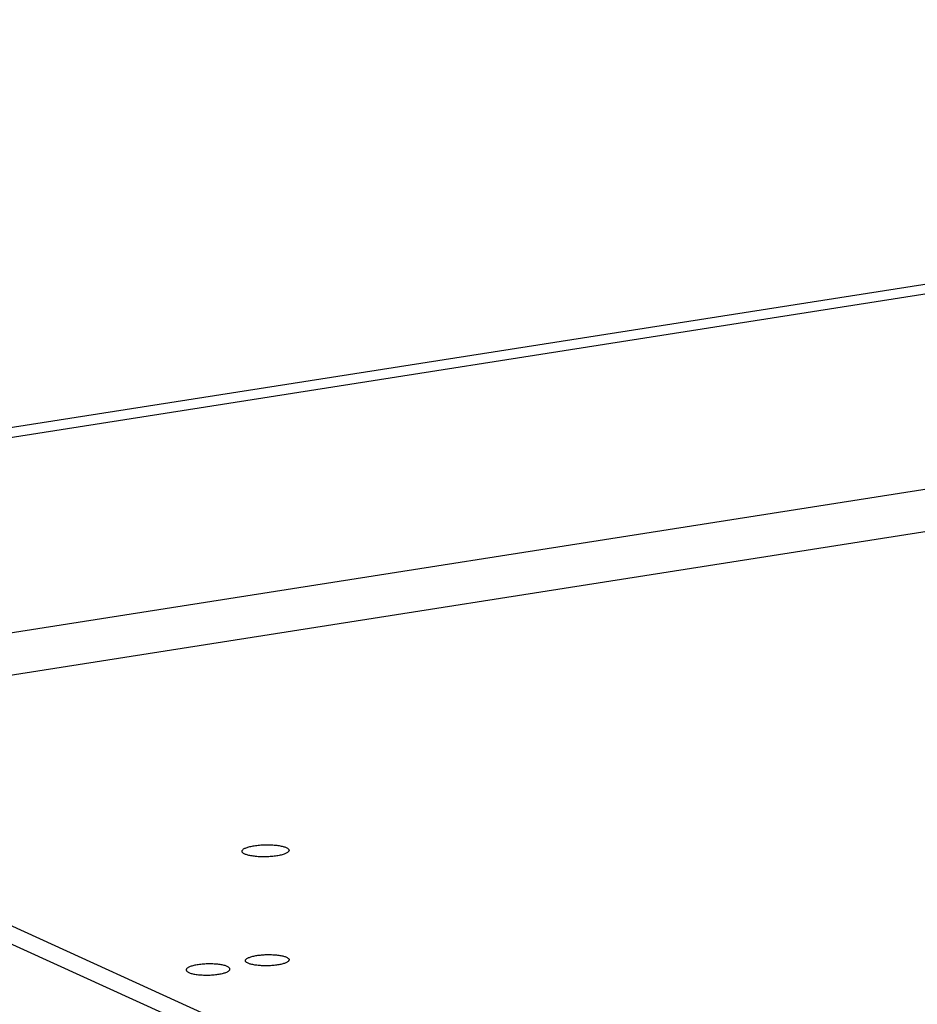
# Model space of a CAD drawing. Units: millimetres. Extents: x -143 to 4553, y -188 to 5489.
# Drawn here: x 3158 to 3225, y 938 to 1011 of the extents above; entities that cross this region are included whole.
import ezdxf

# ---------------------------------------------------------------- set-up
doc = ezdxf.new("R2010")
doc.units = ezdxf.units.MM
doc.header["$LTSCALE"] = 19.36
doc.layers.get('0').update_dxf_attribs({"linetype": 'CONTINUOUS'})

msp = doc.modelspace()

# ---------------------------------------------------------------- linework, layer by layer
at = {"color": 3, "linetype": 'Continuous'}
for p, q in [((3117.526, 974.379), (3350.74, 1010.999)), ((3353.863, 853.025), (3117.802, 960.447))]:
    msp.add_line(p, q, dxfattribs=at)
at = {"color": 7, "linetype": 'Continuous'}
for p, q in [((3117.541, 973.653), (3350.754, 1010.273)), ((3353.836, 854.383), (3117.775, 961.805))]:
    msp.add_line(p, q, dxfattribs=at)
at = {"color": 9, "linetype": 'Continuous'}
for p, q in [((3351.041, 995.776), (3136.319, 962.06)), ((3351.103, 992.634), (3137.189, 959.045))]:
    msp.add_line(p, q, dxfattribs=at)
at = {"color": 7, "linetype": 'Continuous'}
for points in [[(3174.859, 949.187), (3174.86, 949.201), (3174.866, 949.227), (3174.877, 949.254), (3174.895, 949.28), (3174.918, 949.305), (3174.947, 949.331), (3174.982, 949.356), (3175.022, 949.381), (3175.068, 949.405), (3175.118, 949.428), (3175.174, 949.451), (3175.235, 949.473), (3175.3, 949.494), (3175.37, 949.515), (3175.444, 949.534), (3175.522, 949.552), (3175.603, 949.569), (3175.688, 949.585), (3175.776, 949.6), (3175.867, 949.613), (3175.961, 949.625), (3176.056, 949.636), (3176.154, 949.645), (3176.253, 949.653), (3176.353, 949.66), (3176.454, 949.665), (3176.556, 949.668), (3176.657, 949.67), (3176.759, 949.67), (3176.86, 949.669), (3176.96, 949.667), (3177.059, 949.663), (3177.157, 949.657), (3177.253, 949.65), (3177.346, 949.641), (3177.437, 949.631), (3177.525, 949.62), (3177.61, 949.607), (3177.692, 949.593), (3177.77, 949.578), (3177.844, 949.561), (3177.914, 949.544), (3177.98, 949.525), (3178.04, 949.505), (3178.096, 949.485), (3178.148, 949.463)], [(3178.358, 949.256), (3178.358, 949.241), (3178.352, 949.215), (3178.34, 949.189), (3178.323, 949.163), (3178.299, 949.137), (3178.27, 949.111), (3178.236, 949.086), (3178.196, 949.062), (3178.15, 949.037), (3178.099, 949.014), (3178.043, 948.991), (3177.983, 948.969), (3177.917, 948.948), (3177.848, 948.928), (3177.774, 948.908), (3177.696, 948.89), (3177.614, 948.873), (3177.529, 948.857), (3177.441, 948.842), (3177.35, 948.829), (3177.257, 948.817), (3177.161, 948.806), (3177.064, 948.797), (3176.965, 948.789), (3176.865, 948.783), (3176.764, 948.778), (3176.662, 948.774), (3176.56, 948.772), (3176.459, 948.772), (3176.357, 948.773), (3176.257, 948.776), (3176.158, 948.78), (3176.061, 948.785), (3175.965, 948.793), (3175.872, 948.801), (3175.78, 948.811), (3175.692, 948.822), (3175.607, 948.835), (3175.525, 948.849), (3175.447, 948.865), (3175.373, 948.881), (3175.303, 948.899), (3175.238, 948.917), (3175.177, 948.937), (3175.121, 948.958), (3175.07, 948.98)], [(3178.148, 949.463), (3178.194, 949.44), (3178.234, 949.417), (3178.269, 949.393), (3178.298, 949.369), (3178.322, 949.344), (3178.34, 949.319), (3178.352, 949.293), (3178.358, 949.267), (3178.358, 949.256)], [(3175.07, 948.98), (3175.024, 949.002), (3174.983, 949.025), (3174.949, 949.049), (3174.919, 949.073), (3174.896, 949.098), (3174.878, 949.124), (3174.866, 949.149), (3174.86, 949.175), (3174.859, 949.187)], [(3175.112, 941.057), (3175.113, 941.07), (3175.118, 941.095), (3175.129, 941.119), (3175.145, 941.143), (3175.167, 941.167), (3175.194, 941.191), (3175.226, 941.214), (3175.263, 941.237), (3175.306, 941.259), (3175.353, 941.281), (3175.405, 941.302), (3175.461, 941.323), (3175.522, 941.343), (3175.586, 941.361), (3175.655, 941.379), (3175.727, 941.396), (3175.803, 941.412), (3175.882, 941.427), (3175.964, 941.441), (3176.048, 941.453), (3176.135, 941.464), (3176.224, 941.474), (3176.314, 941.483), (3176.406, 941.49), (3176.499, 941.496), (3176.593, 941.501), (3176.687, 941.504), (3176.782, 941.506), (3176.876, 941.506), (3176.97, 941.505), (3177.063, 941.503), (3177.155, 941.499), (3177.246, 941.493), (3177.335, 941.487), (3177.421, 941.479), (3177.506, 941.47), (3177.588, 941.459), (3177.667, 941.447), (3177.743, 941.434), (3177.815, 941.42), (3177.884, 941.405), (3177.949, 941.388), (3178.01, 941.371), (3178.066, 941.353), (3178.118, 941.333), (3178.166, 941.313)], [(3178.166, 941.313), (3178.208, 941.292), (3178.246, 941.271), (3178.278, 941.249), (3178.305, 941.226), (3178.327, 941.203), (3178.344, 941.179), (3178.355, 941.156), (3178.361, 941.132), (3178.361, 941.121)], [(3173.769, 940.623), (3173.718, 940.644), (3173.663, 940.664), (3173.602, 940.684), (3173.537, 940.702), (3173.467, 940.719), (3173.393, 940.735), (3173.315, 940.749), (3173.233, 940.763), (3173.148, 940.774), (3173.06, 940.785), (3172.968, 940.794), (3172.875, 940.801), (3172.78, 940.807), (3172.682, 940.812), (3172.584, 940.814), (3172.485, 940.816), (3172.385, 940.815), (3172.285, 940.813), (3172.185, 940.81), (3172.085, 940.805), (3171.987, 940.798), (3171.89, 940.79), (3171.795, 940.78), (3171.702, 940.769), (3171.611, 940.757), (3171.523, 940.743), (3171.438, 940.728), (3171.357, 940.712), (3171.279, 940.694), (3171.205, 940.675), (3171.136, 940.656), (3171.071, 940.635), (3171.011, 940.613), (3170.956, 940.591), (3170.906, 940.568), (3170.862, 940.544), (3170.823, 940.52), (3170.79, 940.495), (3170.763, 940.47), (3170.742, 940.444), (3170.727, 940.419), (3170.718, 940.393), (3170.715, 940.366)], [(3173.964, 940.431), (3173.961, 940.455), (3173.951, 940.481), (3173.936, 940.506), (3173.914, 940.53), (3173.886, 940.554), (3173.853, 940.578), (3173.814, 940.601), (3173.769, 940.623)], [(3175.308, 940.864), (3175.265, 940.885), (3175.227, 940.907), (3175.195, 940.929), (3175.168, 940.952), (3175.146, 940.975), (3175.13, 940.998), (3175.118, 941.022), (3175.113, 941.046), (3175.112, 941.057)], [(3178.361, 941.121), (3178.361, 941.107), (3178.355, 941.083), (3178.345, 941.059), (3178.328, 941.035), (3178.307, 941.011), (3178.28, 940.987), (3178.247, 940.964), (3178.21, 940.941), (3178.168, 940.918), (3178.121, 940.896), (3178.069, 940.875), (3178.012, 940.855), (3177.952, 940.835), (3177.887, 940.816), (3177.818, 940.798), (3177.746, 940.781), (3177.67, 940.766), (3177.591, 940.751), (3177.51, 940.737), (3177.425, 940.725), (3177.338, 940.713), (3177.25, 940.704), (3177.159, 940.695), (3177.067, 940.688), (3176.974, 940.682), (3176.881, 940.677), (3176.786, 940.674), (3176.692, 940.672), (3176.597, 940.672), (3176.503, 940.673), (3176.41, 940.675), (3176.318, 940.679), (3176.228, 940.684), (3176.139, 940.691), (3176.052, 940.699), (3175.967, 940.708), (3175.886, 940.719), (3175.807, 940.73), (3175.731, 940.744), (3175.658, 940.758), (3175.59, 940.773), (3175.524, 940.789), (3175.464, 940.807), (3175.407, 940.825), (3175.355, 940.844), (3175.308, 940.864)], [(3170.715, 940.366), (3170.718, 940.342), (3170.728, 940.316), (3170.744, 940.291), (3170.765, 940.267), (3170.793, 940.243), (3170.826, 940.219), (3170.866, 940.196), (3170.911, 940.174)], [(3170.911, 940.174), (3170.961, 940.153), (3171.017, 940.132), (3171.077, 940.113), (3171.142, 940.095), (3171.212, 940.078), (3171.286, 940.062), (3171.364, 940.048), (3171.447, 940.034), (3171.532, 940.023), (3171.62, 940.012), (3171.711, 940.003), (3171.804, 939.996), (3171.9, 939.99), (3171.997, 939.985), (3172.095, 939.983), (3172.195, 939.981), (3172.295, 939.982), (3172.395, 939.984), (3172.494, 939.987), (3172.594, 939.992), (3172.692, 939.999), (3172.789, 940.007), (3172.884, 940.016), (3172.978, 940.027), (3173.068, 940.04), (3173.156, 940.054), (3173.241, 940.069), (3173.323, 940.085), (3173.401, 940.103), (3173.474, 940.122), (3173.544, 940.141), (3173.609, 940.162), (3173.669, 940.184), (3173.724, 940.206), (3173.773, 940.229), (3173.818, 940.253), (3173.856, 940.277), (3173.889, 940.302), (3173.917, 940.327), (3173.938, 940.353), (3173.953, 940.378), (3173.962, 940.404), (3173.964, 940.431)]]:
    msp.add_lwpolyline(points, dxfattribs=at)

doc.saveas('drawing.dxf')
